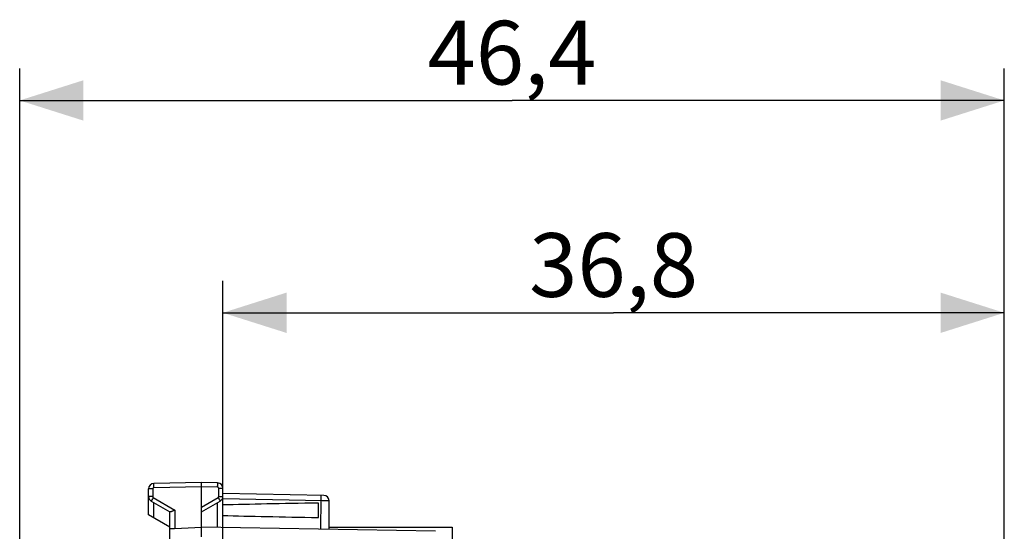
# Model space of a CAD drawing. Units: millimetres. Extents: x 89 to 197, y 86 to 157.
# Drawn here: x 90 to 136, y 133 to 157 of the extents above; entities that cross this region are included whole.
import ezdxf

# ---------------------------------------------------------------- set-up
doc = ezdxf.new("R2010")
doc.units = ezdxf.units.MM
doc.header["$LTSCALE"] = 16.335
doc.layers.get('0').update_dxf_attribs({"linetype": 'CONTINUOUS'})
doc.layers.add('ASSI', color=7, linetype='CONTINUOUS')
doc.layers.add('DRAFT', color=7, linetype='CONTINUOUS')
doc.styles.get("Standard").update_dxf_attribs({"font": 'txt', "width": 0.8})
doc.dimstyles.new('DIMSTYLE_1', dxfattribs={"dimtxt": 3, "dimasz": 3, "dimexe": 0.18, "dimexo": 0.0625, "dimgap": 0.09, "dimtad": 1, "dimdsep": 46, "dimtxsty": 'STANDARD', "dimblk": '_FILLED', "dimblk1": '_FILLED', "dimblk2": '_FILLED', "dimcen": 0.09, "dimadec": 0, "dimazin": 0, "dimtfac": 1, "dimtofl": 0, "dimtmove": 0, "dimatfit": 3, "dimldrblk": '_FILLED', "dimfxl": 1, "dimtolj": 1, "dimarcsym": 0})
doc.dimstyles.new('DIMSTYLE_2', dxfattribs={"dimtxt": 3, "dimasz": 3, "dimexe": 0.18, "dimexo": 0.0625, "dimgap": 0.09, "dimtad": 1, "dimdec": 1, "dimdsep": 46, "dimtxsty": 'STANDARD', "dimblk": '_FILLED', "dimblk1": '_FILLED', "dimblk2": '_FILLED', "dimcen": 0.09, "dimadec": 0, "dimazin": 0, "dimtfac": 1, "dimtdec": 1, "dimtofl": 0, "dimtmove": 0, "dimatfit": 3, "dimldrblk": '_FILLED', "dimfxl": 1, "dimtolj": 1, "dimarcsym": 0})

# ---------------------------------------------------------------- blocks, each defined once
blk = doc.blocks.new('_FILLED')
at = {"color": 0, "linetype": 'BYBLOCK'}
blk.add_solid([(0, 0), (-1, 0.317), (-1, -0.317)], dxfattribs=at)
blk = doc.blocks.new('*D2')
at = {"color": 7, "linetype": 'CONTINUOUS'}
for p, q in [((99.264, 133.687), (99.264, 144.804)), ((136.06, 129.173), (136.06, 144.804)), ((99.264, 143.304), (117.662, 143.304)), ((136.06, 143.304), (117.662, 143.304))]:
    blk.add_line(p, q, dxfattribs=at)
at = {"color": 7, "linetype": 'CONTINUOUS', "xscale": 3, "yscale": 3, "zscale": 3}
for p, rotation in [((99.264, 143.304), 180.0000016019), ((136.06, 143.304), 1.6019e-06)]:
    blk.add_blockref('_FILLED', p, dxfattribs=dict(at, rotation=rotation))
at = {"color": 7, "linetype": 'CONTINUOUS', "insert": (117.662, 147.054), "char_height": 3, "width": 8.57143, "attachment_point": 2, "line_spacing_factor": 0.9}
blk.add_mtext('36,8', dxfattribs=at)
blk = doc.blocks.new('*D3')
at = {"color": 7, "linetype": 'CONTINUOUS'}
for p, q in [((89.697, 112.257), (89.697, 154.804)), ((136.06, 129.173), (136.06, 154.804)), ((89.697, 153.304), (112.879, 153.304)), ((136.06, 153.304), (112.879, 153.304))]:
    blk.add_line(p, q, dxfattribs=at)
at = {"color": 7, "linetype": 'CONTINUOUS', "xscale": 3, "yscale": 3, "zscale": 3}
for p, rotation in [((89.697, 153.304), 180.0000016019), ((136.06, 153.304), 1.6019e-06)]:
    blk.add_blockref('_FILLED', p, dxfattribs=dict(at, rotation=rotation))
at = {"color": 7, "linetype": 'CONTINUOUS', "insert": (112.879, 157.054), "char_height": 3, "width": 8.78571, "attachment_point": 2, "line_spacing_factor": 0.9}
blk.add_mtext('46,4', dxfattribs=at)

msp = doc.modelspace()

# ---------------------------------------------------------------- linework, layer by layer
at = {"layer": 'ASSI', "color": 7, "linetype": 'CONTINUOUS'}
for p, q in [((95.764, 133.782), (95.764, 135.015)), ((98.264, 135.304), (96.01, 135.265)), ((98.264, 133.204), (98.264, 135.304)), ((99.018, 135.291), (98.264, 135.304)), ((99.264, 129.359), (99.264, 135.041)), ((104.018, 134.704), (99.264, 134.787)), ((104.264, 133.099), (104.264, 134.454)), ((95.889, 134.432), (96.769, 133.924)), ((98.264, 133.927), (99.139, 134.432)), ((103.764, 133.665), (103.764, 134.344)), ((96.764, 133.204), (95.764, 133.782)), ((96.764, 132.626), (96.764, 133.927)), ((96.958, 133.136), (96.764, 133.126)), ((97.01, 133.138), (98.264, 133.204)), ((98.264, 132.756), (98.262, 133.108)), ((109.281, 133.012), (98.264, 133.204)), ((104.264, 133.204), (110.064, 133.204)), ((110.064, 133.204), (110.064, 132.611))]:
    msp.add_line(p, q, dxfattribs=at)
at = {"layer": 'ASSI', "color": 253, "linetype": 'CONTINUOUS'}
for p, q in [((95.961, 135.015), (95.764, 135.015)), ((95.961, 135.015), (95.961, 134.648)), ((96.009, 135.117), (96.008, 135.165)), ((96.01, 135.065), (96.009, 135.117)), ((98.264, 135.104), (96.01, 135.065)), ((99.018, 135.091), (98.264, 135.104)), ((99.018, 135.091), (99.019, 135.143)), ((99.019, 135.143), (99.02, 135.191)), ((99.02, 135.191), (99.02, 135.232)), ((99.068, 134.648), (99.068, 135.041)), ((99.068, 135.041), (99.264, 135.041)), ((95.961, 134.648), (95.764, 134.648)), ((95.926, 134.5), (95.908, 134.468)), ((95.948, 134.539), (95.926, 134.5)), ((95.986, 134.605), (95.948, 134.539)), ((95.986, 134.605), (97.01, 134.014)), ((98.264, 134.156), (99.043, 134.605)), ((99.043, 134.605), (99.08, 134.539)), ((99.068, 134.648), (99.264, 134.648)), ((99.08, 134.539), (99.102, 134.5)), ((103.932, 134.455), (99.264, 134.537)), ((103.875, 133.106), (103.894, 134.521)), ((103.894, 134.581), (103.894, 134.633)), ((103.894, 134.521), (103.894, 134.581)), ((104.112, 134.453), (103.932, 134.455)), ((104.195, 134.453), (104.112, 134.453)), ((104.233, 134.453), (104.195, 134.453)), ((96.01, 133.64), (96.01, 134.362)), ((97.01, 134.014), (97.01, 133.138)), ((99.018, 133.191), (99.018, 134.362))]:
    msp.add_line(p, q, dxfattribs=at)
for points in [[(96.01, 135.065), (96.007, 135.065), (96.004, 135.064), (96.002, 135.064), (95.999, 135.064), (95.996, 135.063), (95.994, 135.062), (95.991, 135.061), (95.988, 135.06), (95.986, 135.058), (95.983, 135.057), (95.981, 135.055), (95.979, 135.053), (95.976, 135.051), (95.974, 135.049), (95.972, 135.047), (95.971, 135.045), (95.969, 135.042), (95.967, 135.04), (95.966, 135.037), (95.965, 135.035), (95.964, 135.032), (95.963, 135.029), (95.962, 135.026), (95.961, 135.024), (95.961, 135.021), (95.961, 135.018), (95.961, 135.015)], [(96.008, 135.165), (96.008, 135.206), (96.008, 135.223), (96.008, 135.238), (96.009, 135.25), (96.009, 135.258), (96.009, 135.263), (96.01, 135.265)], [(99.02, 135.232), (99.02, 135.25), (99.02, 135.264), (99.019, 135.276), (99.019, 135.284), (99.019, 135.289), (99.018, 135.291)], [(99.068, 135.041), (99.067, 135.044), (99.067, 135.046), (99.067, 135.049), (99.066, 135.052), (99.066, 135.054), (99.065, 135.057), (99.064, 135.06), (99.063, 135.062), (99.061, 135.065), (99.06, 135.067), (99.058, 135.07), (99.057, 135.072), (99.055, 135.074), (99.053, 135.077), (99.051, 135.079), (99.048, 135.08), (99.046, 135.082), (99.043, 135.084), (99.041, 135.085), (99.038, 135.087), (99.036, 135.088), (99.033, 135.089), (99.03, 135.089), (99.027, 135.09), (99.024, 135.091), (99.021, 135.091), (99.018, 135.091)], [(95.908, 134.468), (95.901, 134.456), (95.896, 134.446), (95.892, 134.438), (95.89, 134.434), (95.889, 134.432)], [(95.961, 134.648), (95.961, 134.643), (95.962, 134.637), (95.964, 134.631), (95.966, 134.626), (95.969, 134.621), (95.972, 134.616), (95.976, 134.612), (95.981, 134.608), (95.986, 134.605)], [(99.043, 134.605), (99.047, 134.608), (99.052, 134.612), (99.056, 134.616), (99.059, 134.621), (99.062, 134.626), (99.065, 134.631), (99.066, 134.637), (99.067, 134.643), (99.068, 134.648)], [(99.102, 134.5), (99.12, 134.468), (99.127, 134.456), (99.133, 134.446), (99.136, 134.438), (99.139, 134.434), (99.139, 134.432)], [(103.894, 134.633), (103.894, 134.654), (103.894, 134.672), (103.894, 134.687), (103.894, 134.697), (103.893, 134.704), (103.893, 134.706)], [(104.264, 134.454), (104.262, 134.453), (104.257, 134.453), (104.247, 134.453), (104.233, 134.453)]]:
    msp.add_lwpolyline(points, dxfattribs=at)
at = {"layer": 'ASSI', "color": 7, "linetype": 'CONTINUOUS'}
for points in [[(97.01, 134.014), (96.986, 134.003), (96.941, 133.983)], [(96.941, 133.983), (96.919, 133.973), (96.898, 133.963), (96.878, 133.955), (96.859, 133.947), (96.841, 133.94), (96.825, 133.934), (96.811, 133.929), (96.799, 133.926), (96.789, 133.923), (96.78, 133.922), (96.773, 133.923), (96.769, 133.924)], [(97.01, 133.138), (96.984, 133.137), (96.958, 133.136)], [(98.262, 133.108), (98.262, 133.161), (98.263, 133.18), (98.263, 133.193), (98.263, 133.201), (98.264, 133.204)]]:
    msp.add_lwpolyline(points, dxfattribs=at)
for centre, start, end in [((96.014, 135.015), 91, 180), ((99.014, 135.041), 0, 89), ((96.014, 134.648), 179.9954, 239.9806), ((99.014, 134.648), 299.9955, 359.9801), ((104.014, 134.454), 360, 89)]:
    msp.add_arc(centre, 0.25, start, end, dxfattribs=at)
for start_param, end_param in [(2.305328, 2.570193), (-2.570193, -2.305328)]:
    msp.add_ellipse((121.412, 134.004), major_axis=(26.33, 0), ratio=0.017368, start_param=start_param, end_param=end_param, dxfattribs=at)
at = {"layer": 'DRAFT', "color": 7, "linetype": 'CONTINUOUS'}
for p, q in [((104.264, 133.204), (110.064, 133.204)), ((110.064, 133.204), (110.064, 132.611))]:
    msp.add_line(p, q, dxfattribs=at)

# ---------------------------------------------------------------- dimensions: what is measured, and where the dimension line sits
at = {"color": 7, "linetype": 'CONTINUOUS'}
for base, p2, dimstyle, picture, middle in [((89.697, 153.304), (89.697, 112.257), 'DIMSTYLE_2', '*D3', (108.486, 155.554)), ((99.264, 143.304), (99.264, 133.687), 'DIMSTYLE_1', '*D2', (113.376, 145.554))]:
    dim = msp.add_linear_dim(base=base, p1=(136.06, 129.173), p2=p2, angle=180, dimstyle=dimstyle, dxfattribs=at)
    dim.commit()
    dim.dimension.update_dxf_attribs({"geometry": picture, "text_midpoint": middle, "dimtype": 160})

doc.saveas('drawing.dxf')
